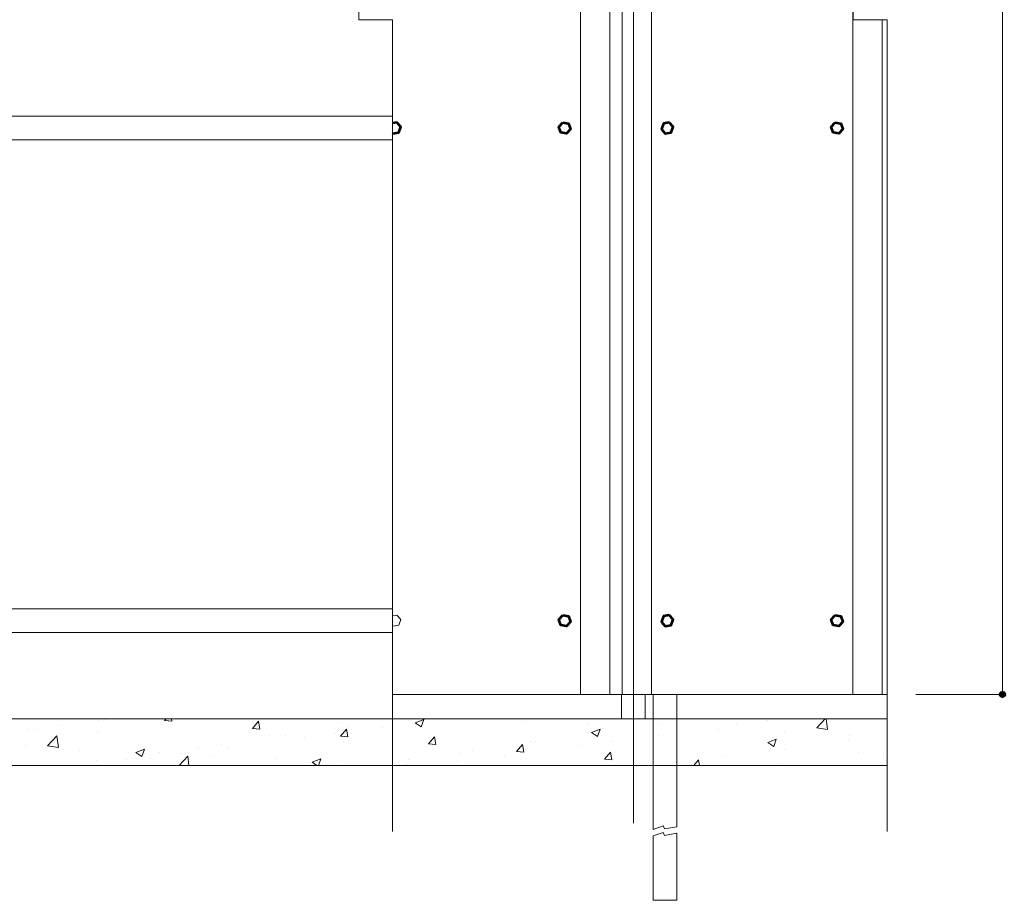
# Model space of a CAD drawing. Units: inches. Extents: x 54 to 843, y 0 to 560.
# Drawn here: x 408 to 558, y 224 to 358 of the extents above; entities that cross this region are included whole.
import ezdxf

# ---------------------------------------------------------------- set-up
doc = ezdxf.new("R2010")
doc.units = ezdxf.units.IN
doc.header["$MEASUREMENT"] = 0
doc.layers.add('WAL', color=7, linetype='Continuous')

# ---------------------------------------------------------------- blocks, each defined once
blk = doc.blocks.new('block 4')
at = {"layer": 'WAL', "lineweight": 0}
blk.add_lwpolyline([(497.68, 427.89), (497.68, 255.68)], dxfattribs=at)
blk = doc.blocks.new('block 5')
at = {"layer": 'WAL', "lineweight": 0}
blk.add_lwpolyline([(493.19, 427.89), (493.19, 255.68)], dxfattribs=at)
blk = doc.blocks.new('block 6')
at = {"layer": 'WAL', "lineweight": 0}
blk.add_lwpolyline([(499.55, 427.89), (499.55, 255.68)], dxfattribs=at)
blk = doc.blocks.new('block 18')
at = {"layer": 'WAL', "lineweight": 0}
blk.add_lwpolyline([(501.28, 427.89), (501.28, 236.06)], dxfattribs=at)
blk = doc.blocks.new('block 32')
at = {"layer": 'WAL', "lineweight": 0}
blk.add_lwpolyline([(534.71, 427.89), (534.71, 255.68)], dxfattribs=at)
blk = doc.blocks.new('block 33')
at = {"layer": 'WAL', "lineweight": 0}
blk.add_lwpolyline([(504.04, 427.89), (504.04, 255.68)], dxfattribs=at)
blk = doc.blocks.new('block 37')
at = {"layer": 'WAL', "lineweight": 0}
blk.add_lwpolyline([(557.54, 480.08), (557.54, 255.68)], dxfattribs=at)
blk = doc.blocks.new('block 333')
at = {"layer": 'WAL', "lineweight": 0}
blk.add_lwpolyline([(464.57, 358.45), (464.57, 234.76)], dxfattribs=at)
blk = doc.blocks.new('block 337')
at = {"layer": 'WAL', "lineweight": 0}
blk.add_lwpolyline([(539.19, 358.45), (539.19, 255.68)], dxfattribs=at)
blk = doc.blocks.new('block 338')
at = {"layer": 'WAL', "lineweight": 0}
blk.add_lwpolyline([(539.94, 358.45), (539.94, 234.76)], dxfattribs=at)
blk = doc.blocks.new('block 505')
at = {"layer": 'WAL', "lineweight": 0}
blk.add_lwpolyline([(539.94, 251.94), (163.87, 251.94)], dxfattribs=at)
blk = doc.blocks.new('block 506')
at = {"layer": 'WAL', "lineweight": 0}
for points in [[(163.87, 251.94), (539.94, 251.94), (539.94, 244.86), (163.87, 244.86), (163.87, 251.94), (163.87, 251.94)], [(409.22, 251.94), (409.22, 251.94)], [(409.22, 251.94), (409.22, 251.94)], [(412.02, 251.94), (412.02, 251.94)], [(413.64, 250.87), (413.64, 250.87)], [(417.21, 251.94), (417.21, 251.94)], [(417.21, 251.94), (417.21, 251.94)], [(417.21, 251.94), (417.21, 251.94)], [(418.54, 251.94), (418.54, 251.94)], [(418.54, 251.94), (418.54, 251.94)], [(419.66, 251.76), (419.66, 251.76)], [(420.72, 251.8), (420.72, 251.8)], [(421.79, 251.94), (421.79, 251.94)], [(427.85, 251.94), (427.85, 251.94)], [(427.85, 251.94), (427.85, 251.94)], [(429.81, 251.67), (430.04, 251.94)], [(429.81, 251.67), (430.93, 251.57)], [(430.16, 251.94), (430.16, 251.94)], [(430.16, 251.94), (430.16, 251.94)], [(430.16, 251.94), (430.16, 251.94)], [(430.43, 251.7), (430.43, 251.7)], [(430.93, 251.57), (430.86, 251.94)], [(435.67, 251.94), (435.67, 251.94)], [(435.67, 251.94), (435.67, 251.94)], [(437.18, 251.94), (437.18, 251.94)], [(437.18, 251.94), (437.18, 251.94)], [(443.11, 251.94), (443.11, 251.94)], [(443.22, 250.49), (444.12, 251.57)], [(443.56, 251.94), (443.56, 251.94)], [(444.34, 250.4), (444.12, 251.57)], [(446.49, 251.94), (446.49, 251.94)], [(446.49, 251.94), (446.49, 251.94)], [(455.81, 251.94), (455.81, 251.94)], [(455.81, 251.94), (455.81, 251.94)], [(456.06, 251.94), (456.06, 251.94)], [(456.72, 251.34), (456.72, 251.34)], [(457.79, 250.76), (457.79, 250.76)], [(459.33, 251.94), (459.33, 251.94)], [(459.33, 251.94), (459.33, 251.94)], [(465.14, 251.94), (465.14, 251.94)], [(465.14, 251.94), (465.14, 251.94)], [(467.22, 251.94), (467.22, 251.94)], [(467.22, 251.94), (467.22, 251.94)], [(468, 251.36), (469.31, 251.87)], [(468, 251.36), (468.93, 250.73)], [(468.93, 250.73), (469.31, 251.87)], [(469, 251.94), (469, 251.94)], [(469, 251.94), (469, 251.94)], [(472.89, 251.94), (472.89, 251.94)], [(474.46, 251.94), (474.46, 251.94)], [(474.46, 251.94), (474.46, 251.94)], [(475.1, 251.94), (475.1, 251.94)], [(481.95, 251.94), (481.95, 251.94)], [(481.95, 251.94), (481.95, 251.94)], [(483.78, 251.94), (483.78, 251.94)], [(484.36, 251.57), (484.36, 251.57)], [(490.87, 251.94), (490.87, 251.94)], [(490.87, 251.94), (490.87, 251.94)], [(493.1, 251.94), (493.1, 251.94)], [(494.34, 251.15), (494.34, 251.15)], [(494.9, 251.94), (494.9, 251.94)], [(494.9, 251.94), (494.9, 251.94)], [(498.75, 251.94), (498.75, 251.94)], [(502.42, 251.94), (502.42, 251.94)], [(504.32, 250.73), (504.32, 250.73)], [(505.48, 251.06), (505.48, 251.06)], [(507.85, 251.94), (507.85, 251.94)], [(507.85, 251.94), (507.85, 251.94)], [(507.85, 251.94), (507.85, 251.94)], [(511.74, 251.94), (511.74, 251.94)], [(516.98, 251.02), (516.98, 251.02)], [(520.8, 251.94), (520.8, 251.94)], [(520.8, 251.94), (520.8, 251.94)], [(520.8, 251.94), (520.8, 251.94)], [(521.06, 251.94), (521.06, 251.94)], [(521.67, 251.64), (521.67, 251.64)], [(522.41, 251.94), (522.41, 251.94)], [(522.41, 251.94), (522.41, 251.94)], [(523.99, 251.94), (523.99, 251.94)], [(523.99, 251.94), (523.99, 251.94)], [(529.21, 250.57), (530.52, 251.94)], [(530.3, 251.94), (530.3, 251.94)], [(530.38, 251.94), (530.38, 251.94)], [(530.87, 250.31), (530.68, 251.94)], [(533.74, 251.94), (533.74, 251.94)], [(533.74, 251.94), (533.74, 251.94)], [(533.74, 251.94), (533.74, 251.94)], [(539.7, 251.94), (539.7, 251.94)], [(539.7, 251.94), (539.7, 251.94)], [(539.7, 251.94), (539.7, 251.94)], [(408.95, 250.25), (408.95, 250.25)], [(409.95, 250.36), (409.95, 250.36)], [(411.95, 247.84), (413.4, 249.35)], [(413.61, 247.58), (413.4, 249.35)], [(419.52, 249.83), (419.52, 249.83)], [(443.22, 250.49), (444.34, 250.4)], [(445.81, 249.46), (445.81, 249.46)], [(448.2, 249.45), (448.2, 249.45)], [(455.86, 249.7), (455.86, 249.7)], [(456.63, 249.32), (457.54, 250.39)], [(456.63, 249.32), (457.75, 249.22)], [(457.75, 249.22), (457.54, 250.39)], [(462.95, 250.64), (462.95, 250.64)], [(470.05, 248.15), (470.95, 249.22)], [(471.17, 248.05), (470.95, 249.22)], [(494.88, 249.87), (496.18, 250.37)], [(494.88, 249.87), (495.8, 249.24)], [(495.77, 249.66), (495.77, 249.66)], [(495.8, 249.24), (496.18, 250.37)], [(496.58, 250.41), (496.58, 250.41)], [(505.17, 249.46), (505.17, 249.46)], [(514.3, 250.31), (514.3, 250.31)], [(524.29, 249.89), (524.29, 249.89)], [(529.21, 250.57), (530.87, 250.31)], [(534.27, 249.46), (534.27, 249.46)], [(408.61, 247.96), (408.61, 247.96)], [(411.95, 247.84), (413.61, 247.58)], [(438.48, 248.05), (438.48, 248.05)], [(451.18, 249.08), (451.18, 249.08)], [(470.05, 248.15), (471.17, 248.05)], [(483.46, 246.97), (484.36, 248.05)], [(484.58, 246.88), (484.36, 248.05)], [(485.67, 248.54), (485.67, 248.54)], [(486.33, 248.46), (486.33, 248.46)], [(493.41, 247.92), (493.41, 247.92)], [(498.09, 248.54), (498.09, 248.54)], [(521.75, 248.36), (523.06, 248.87)], [(521.75, 248.36), (522.68, 247.74)], [(522.68, 247.74), (523.06, 248.87)], [(534.01, 248.75), (534.01, 248.75)], [(416.8, 247.11), (416.8, 247.11)], [(425.41, 246.83), (426.73, 247.33)], [(425.41, 246.83), (426.35, 246.2)], [(426.35, 246.2), (426.73, 247.33)], [(426.78, 246.69), (426.78, 246.69)], [(429.04, 246.85), (429.04, 246.85)], [(432.02, 244.86), (433.36, 246.26)], [(432.29, 246.6), (432.29, 246.6)], [(433.52, 244.86), (433.36, 246.26)], [(434.91, 247.59), (434.91, 247.59)], [(436.76, 246.27), (436.76, 246.27)], [(439.37, 247.53), (439.37, 247.53)], [(474.76, 246.66), (474.76, 246.66)], [(476.73, 247.14), (476.73, 247.14)], [(481.6, 246.36), (481.6, 246.36)], [(483.46, 246.97), (484.58, 246.88)], [(496.87, 245.8), (497.78, 246.88)], [(497.99, 245.7), (497.78, 246.88)], [(524.3, 247.35), (524.3, 247.35)], [(535.64, 246.75), (535.64, 246.75)], [(539.42, 246.74), (539.42, 246.74)], [(539.94, 246.27), (539.94, 246.27)], [(539.94, 246.27), (539.94, 246.27)], [(410.67, 244.86), (410.67, 244.86)], [(410.67, 244.86), (410.67, 244.86)], [(412, 244.86), (412, 244.86)], [(412, 244.86), (412, 244.86)], [(418.55, 244.86), (418.55, 244.86)], [(418.55, 244.86), (418.55, 244.86)], [(419.07, 244.86), (419.07, 244.86)], [(419.07, 244.86), (419.07, 244.86)], [(419.44, 245.54), (419.44, 245.54)], [(424, 245.72), (424, 245.72)], [(424.94, 244.86), (424.94, 244.86)], [(426.44, 244.86), (426.44, 244.86)], [(426.44, 244.86), (426.44, 244.86)], [(426.44, 244.86), (426.44, 244.86)], [(427.61, 245.98), (427.61, 245.98)], [(434.32, 244.86), (434.32, 244.86)], [(437.89, 244.86), (437.89, 244.86)], [(442.21, 244.86), (442.21, 244.86)], [(442.21, 244.86), (442.21, 244.86)], [(446.75, 245.85), (446.75, 245.85)], [(450.1, 244.86), (450.1, 244.86)], [(450.1, 244.86), (450.1, 244.86)], [(450.1, 244.86), (450.1, 244.86)], [(450.84, 244.86), (450.84, 244.86)], [(452.29, 245.33), (453.6, 245.83)], [(452.29, 245.33), (452.99, 244.86)], [(453.27, 244.86), (453.6, 245.83)], [(456.73, 245.43), (456.73, 245.43)], [(457.98, 244.86), (457.98, 244.86)], [(463.79, 244.86), (463.79, 244.86)], [(465.87, 244.86), (465.87, 244.86)], [(466.71, 245), (466.71, 245)], [(467.01, 245.74), (467.01, 245.74)], [(470.17, 244.86), (470.17, 244.86)], [(470.17, 244.86), (470.17, 244.86)], [(470.17, 244.86), (470.17, 244.86)], [(473.75, 244.86), (473.75, 244.86)], [(473.75, 244.86), (473.75, 244.86)], [(474.52, 245.43), (474.52, 245.43)], [(476.26, 244.86), (476.26, 244.86)], [(481.63, 244.86), (481.63, 244.86)], [(481.63, 244.86), (481.63, 244.86)], [(481.63, 244.86), (481.63, 244.86)], [(485.58, 244.86), (485.58, 244.86)], [(489.52, 244.86), (489.52, 244.86)], [(494.9, 244.86), (494.9, 244.86)], [(496.87, 245.8), (497.99, 245.7)], [(497.41, 244.86), (497.41, 244.86)], [(497.41, 244.86), (497.41, 244.86)], [(504.22, 244.86), (504.22, 244.86)], [(505.29, 244.86), (505.29, 244.86)], [(505.29, 244.86), (505.29, 244.86)], [(505.29, 244.86), (505.29, 244.86)], [(510.48, 244.86), (511.19, 245.7)], [(511.34, 244.86), (511.19, 245.7)], [(513.18, 244.86), (513.18, 244.86)], [(513.18, 244.86), (513.18, 244.86)], [(513.18, 244.86), (513.18, 244.86)], [(513.54, 244.86), (513.54, 244.86)], [(514.86, 246.15), (514.86, 246.15)], [(521.06, 244.86), (521.06, 244.86)], [(521.28, 244.86), (521.28, 244.86)], [(522.86, 244.86), (522.86, 244.86)], [(523.83, 245.19), (523.83, 245.19)], [(528.52, 244.87), (528.52, 244.87)], [(528.53, 244.86), (528.53, 244.86)], [(528.53, 244.86), (528.53, 244.86)], [(528.95, 244.86), (528.95, 244.86)], [(528.95, 244.86), (528.95, 244.86)], [(532.18, 244.86), (532.18, 244.86)], [(536.83, 244.86), (536.83, 244.86)], [(536.83, 244.86), (536.83, 244.86)], [(536.83, 244.86), (536.83, 244.86)], [(539.94, 245.85), (539.94, 245.85)]]:
    blk.add_lwpolyline(points, dxfattribs=at)
blk = doc.blocks.new('block 531')
at = {"layer": 'WAL', "lineweight": 0}
blk.add_lwpolyline([(507.89, 251.94), (507.89, 255.68)], dxfattribs=at)
blk = doc.blocks.new('block 532')
at = {"layer": 'WAL', "lineweight": 0}
blk.add_lwpolyline([(504.3, 251.94), (504.3, 255.68)], dxfattribs=at)
blk = doc.blocks.new('block 535')
at = {"layer": 'WAL', "lineweight": 0}
blk.add_lwpolyline([(503.07, 251.94), (503.07, 255.68)], dxfattribs=at)
blk = doc.blocks.new('block 536')
at = {"layer": 'WAL', "lineweight": 0}
blk.add_lwpolyline([(499.48, 251.94), (499.48, 255.68)], dxfattribs=at)
blk = doc.blocks.new('block 548')
at = {"layer": 'WAL', "lineweight": 0}
blk.add_lwpolyline([(504.3, 234.11), (504.3, 224.3)], dxfattribs=at)
blk = doc.blocks.new('block 549')
at = {"layer": 'WAL', "lineweight": 0}
blk.add_lwpolyline([(507.89, 224.3), (507.89, 234.51)], dxfattribs=at)
blk = doc.blocks.new('block 550')
at = {"layer": 'WAL', "lineweight": 0}
blk.add_lwpolyline([(507.89, 224.3), (504.3, 224.3)], dxfattribs=at)
blk = doc.blocks.new('block 551')
at = {"layer": 'WAL', "lineweight": 0}
blk.add_lwpolyline([(507.89, 235.51), (507.89, 251.94)], dxfattribs=at)
blk = doc.blocks.new('block 552')
at = {"layer": 'WAL', "lineweight": 0}
blk.add_lwpolyline([(506.03, 234.18), (507.89, 234.51)], dxfattribs=at)
blk = doc.blocks.new('block 553')
at = {"layer": 'WAL', "lineweight": 0}
blk.add_lwpolyline([(505.8, 234.64), (506.03, 234.18)], dxfattribs=at)
blk = doc.blocks.new('block 554')
at = {"layer": 'WAL', "lineweight": 0}
blk.add_lwpolyline([(504.3, 234.11), (505.8, 234.64)], dxfattribs=at)
blk = doc.blocks.new('block 555')
at = {"layer": 'WAL', "lineweight": 0}
blk.add_lwpolyline([(506.03, 235.17), (507.89, 235.51)], dxfattribs=at)
blk = doc.blocks.new('block 556')
at = {"layer": 'WAL', "lineweight": 0}
blk.add_lwpolyline([(505.8, 235.64), (506.03, 235.17)], dxfattribs=at)
blk = doc.blocks.new('block 557')
at = {"layer": 'WAL', "lineweight": 0}
blk.add_lwpolyline([(504.3, 235.11), (505.8, 235.64)], dxfattribs=at)
blk = doc.blocks.new('block 558')
at = {"layer": 'WAL', "lineweight": 0}
blk.add_lwpolyline([(504.3, 251.94), (504.3, 235.11)], dxfattribs=at)
blk = doc.blocks.new('block 559')
at = {"layer": 'WAL', "lineweight": 0}
blk.add_lwpolyline([(464.57, 265.11), (353.79, 265.11)], dxfattribs=at)
blk = doc.blocks.new('block 560')
at = {"layer": 'WAL', "lineweight": 0}
blk.add_lwpolyline([(464.57, 268.7), (353.83, 268.7)], dxfattribs=at)
blk = doc.blocks.new('block 732')
at = {"layer": 'WAL', "lineweight": 0}
blk.add_lwpolyline([(464.57, 255.68), (539.94, 255.68)], dxfattribs=at)
blk = doc.blocks.new('block 733')
at = {"layer": 'WAL', "lineweight": 0}
blk.add_lwpolyline([(464.57, 266.12), (464.62, 266.06), (465.5, 266.22), (465.8, 267.07), (465.21, 267.75), (464.57, 267.63)], dxfattribs=at)
blk = doc.blocks.new('block 734')
at = {"layer": 'WAL', "color": 7, "lineweight": 53}
blk.add_lwpolyline([(490.5, 267.75), (491.38, 267.58), (491.68, 266.74), (491.09, 266.06), (490.21, 266.22), (489.92, 267.07), (490.5, 267.75)], dxfattribs=at)
blk = doc.blocks.new('block 735')
at = {"layer": 'WAL', "color": 7, "lineweight": 53}
blk.add_lwpolyline([(532.01, 267.75), (532.89, 267.58), (533.19, 266.74), (532.61, 266.06), (531.73, 266.22), (531.43, 267.07), (532.01, 267.75)], dxfattribs=at)
blk = doc.blocks.new('block 736')
at = {"layer": 'WAL', "color": 7, "lineweight": 53}
blk.add_lwpolyline([(506.73, 267.75), (505.85, 267.58), (505.55, 266.74), (506.13, 266.06), (507.01, 266.22), (507.31, 267.07), (506.73, 267.75)], dxfattribs=at)
blk = doc.blocks.new('block 738')
at = {"layer": 'WAL', "color": 7, "lineweight": 80}
blk.add_open_spline([(557.54, 255.96), (557.39, 255.96), (557.27, 255.84), (557.27, 255.68), (557.27, 255.53), (557.39, 255.41), (557.54, 255.41), (557.69, 255.41), (557.81, 255.53), (557.81, 255.68), (557.81, 255.84), (557.69, 255.96), (557.54, 255.96)], degree=3, knots=[0, 0, 0, 0, 1, 1, 1, 2, 2, 2, 3, 3, 3, 4, 4, 4, 4], dxfattribs=at)
blk = doc.blocks.new('block 737')
at = {"layer": 'WAL'}
blk.add_blockref('block 738', (0, 0), dxfattribs=at)
blk = doc.blocks.new('block 739')
at = {"layer": 'WAL', "lineweight": 0}
blk.add_lwpolyline([(544.34, 255.68), (557.65, 255.68)], dxfattribs=at)
blk = doc.blocks.new('block 1130')
at = {"layer": 'WAL', "lineweight": 0}
blk.add_lwpolyline([(353.83, 340.19), (464.57, 340.19)], dxfattribs=at)
blk = doc.blocks.new('block 1131')
at = {"layer": 'WAL', "lineweight": 0}
blk.add_lwpolyline([(353.81, 343.78), (464.57, 343.78)], dxfattribs=at)
blk = doc.blocks.new('block 1221')
at = {"layer": 'WAL', "lineweight": 0}
blk.add_lwpolyline([(459.4, 360.09), (459.4, 358.45)], dxfattribs=at)
blk = doc.blocks.new('block 1222')
at = {"layer": 'WAL', "lineweight": 0}
blk.add_lwpolyline([(534.77, 360.09), (534.77, 358.45)], dxfattribs=at)
blk = doc.blocks.new('block 1224')
at = {"layer": 'WAL', "lineweight": 0}
blk.add_lwpolyline([(459.4, 358.45), (464.57, 358.45)], dxfattribs=at)
blk = doc.blocks.new('block 1225')
at = {"layer": 'WAL', "lineweight": 0}
blk.add_lwpolyline([(534.77, 358.45), (539.94, 358.45)], dxfattribs=at)
blk = doc.blocks.new('block 1226')
at = {"layer": 'WAL', "color": 7, "lineweight": 53}
blk.add_lwpolyline([(464.57, 341.19), (464.62, 341.14), (465.5, 341.3), (465.8, 342.15), (465.21, 342.83), (464.57, 342.71)], dxfattribs=at)
blk = doc.blocks.new('block 1227')
at = {"layer": 'WAL', "color": 7, "lineweight": 53}
blk.add_lwpolyline([(490.5, 342.83), (491.38, 342.67), (491.68, 341.82), (491.09, 341.14), (490.21, 341.3), (489.92, 342.15), (490.5, 342.83)], dxfattribs=at)
blk = doc.blocks.new('block 1235')
at = {"layer": 'WAL', "color": 7, "lineweight": 53}
blk.add_lwpolyline([(532.01, 342.83), (532.89, 342.67), (533.19, 341.82), (532.61, 341.14), (531.73, 341.3), (531.43, 342.15), (532.01, 342.83)], dxfattribs=at)
blk = doc.blocks.new('block 1236')
at = {"layer": 'WAL', "color": 7, "lineweight": 53}
blk.add_lwpolyline([(506.73, 342.83), (505.85, 342.67), (505.55, 341.82), (506.13, 341.14), (507.01, 341.3), (507.31, 342.15), (506.73, 342.83)], dxfattribs=at)

msp = doc.modelspace()

# ---------------------------------------------------------------- block references
at = {"layer": 'WAL'}
for name in ['block 37', 'block 5', 'block 4', 'block 6', 'block 18', 'block 33', 'block 32', 'block 1221', 'block 1222', 'block 1224', 'block 333', 'block 1225', 'block 337', 'block 338', 'block 1131', 'block 1226', 'block 1227', 'block 1236', 'block 1235', 'block 1130', 'block 560', 'block 733', 'block 734', 'block 736', 'block 735', 'block 559', 'block 732', 'block 536', 'block 535', 'block 532', 'block 531', 'block 739', 'block 737', 'block 505', 'block 506', 'block 558', 'block 551', 'block 557', 'block 554', 'block 556', 'block 553', 'block 555', 'block 552', 'block 549', 'block 548', 'block 550']:
    msp.add_blockref(name, (0, 0), dxfattribs=at)

doc.saveas('drawing.dxf')
